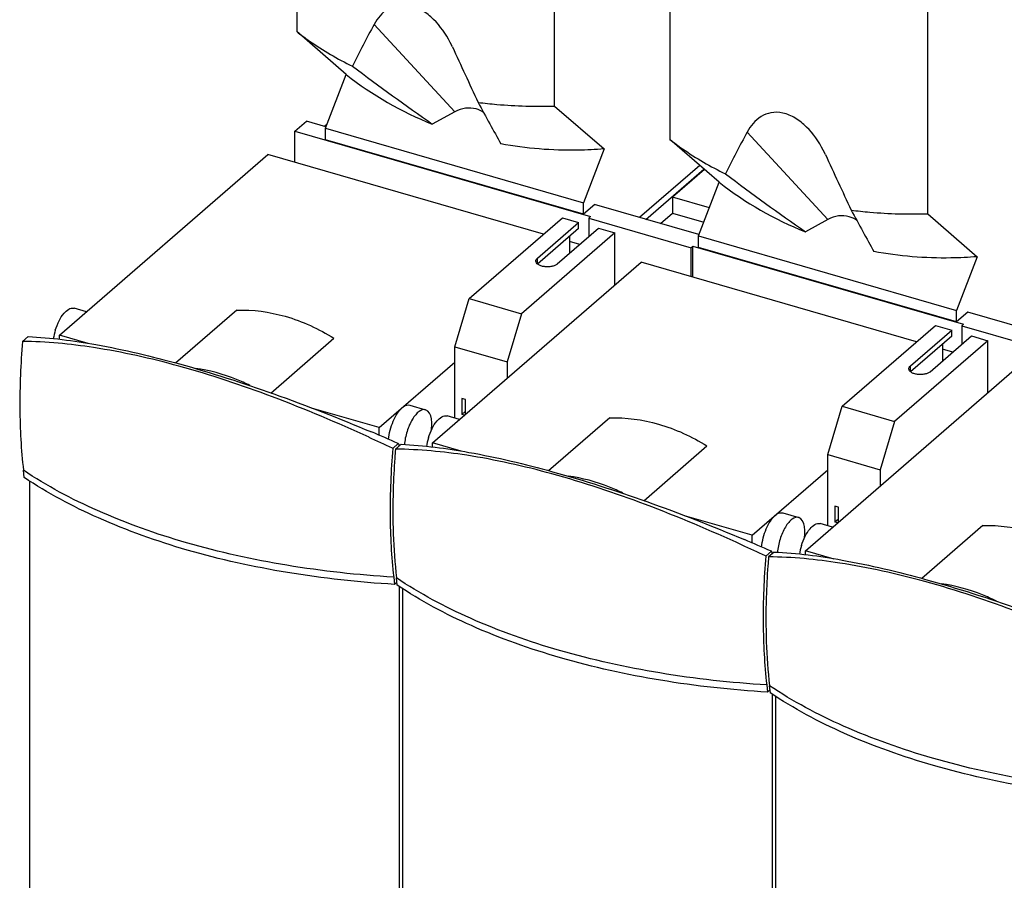
# Model space of a CAD drawing. Units: inches. Extents: x 0 to 34, y 0 to 22.
# Drawn here: x 24.8 to 27.8, y 15.1 to 17.7 of the extents above; entities that cross this region are included whole.
import ezdxf

# ---------------------------------------------------------------- set-up
doc = ezdxf.new("R2010")
doc.units = ezdxf.units.IN
doc.header["$LTSCALE"] = 1.87
doc.header["$MEASUREMENT"] = 0
doc.layers.get('0').update_dxf_attribs({"linetype": 'CONTINUOUS'})

msp = doc.modelspace()

# ---------------------------------------------------------------- linework, layer by layer
at = {"color": 7, "linetype": 'CONTINUOUS'}
for p, q in [((25.6617, 18.2811), (25.6617, 17.6595)), ((26.4374, 17.4356), (26.4374, 18.1182)), ((26.7834, 17.9573), (26.7834, 17.3356)), ((27.5591, 17.1118), (27.5591, 17.7944)), ((25.8105, 17.5306), (25.6617, 17.6595)), ((26.13, 17.6135), (26.1234, 17.6269)), ((25.7483, 17.369), (25.8105, 17.5306)), ((26.1373, 17.4187), (26.0696, 17.3816)), ((26.4374, 17.4356), (26.5862, 17.3067)), ((25.6564, 17.3601), (25.6908, 17.39)), ((25.7495, 17.373), (25.6908, 17.39)), ((25.7529, 17.3809), (25.7452, 17.3743)), ((25.6564, 17.2667), (25.6564, 17.3601)), ((25.6564, 17.3601), (26.5454, 17.1035)), ((25.7483, 17.3347), (25.7483, 17.369)), ((25.7483, 17.369), (26.524, 17.1451)), ((26.524, 17.1108), (25.7483, 17.3347)), ((26.9323, 17.2068), (26.7834, 17.3356)), ((26.5862, 17.3067), (26.524, 17.1451)), ((27.2517, 17.2897), (27.2451, 17.303)), ((24.9481, 16.7468), (25.5754, 17.29)), ((26.4041, 17.0508), (25.5754, 17.29)), ((26.8738, 17.2574), (26.6928, 17.1007)), ((26.7118, 17.0952), (26.8864, 17.2464)), ((26.888, 17.2451), (26.7921, 17.162)), ((26.8701, 17.0452), (26.9323, 17.2068)), ((26.524, 17.1108), (26.524, 17.1451)), ((26.7921, 17.162), (26.7921, 17.1142)), ((26.9027, 17.13), (26.7921, 17.162)), ((26.5578, 17.1401), (26.524, 17.1108)), ((26.8712, 17.0492), (26.5577, 17.1397)), ((26.5578, 17.1401), (26.5584, 17.1395)), ((26.7556, 17.0826), (26.7921, 17.1142)), ((26.7921, 17.1142), (26.8862, 17.0871)), ((26.1802, 16.8569), (26.4606, 17.0997)), ((26.3855, 16.9782), (26.5095, 17.0856)), ((26.4606, 17.0997), (26.5095, 17.0856)), ((26.5095, 17.0677), (26.5095, 17.0856)), ((26.5454, 17.1035), (26.5399, 17.0987)), ((26.5399, 17.0987), (26.5399, 17.043)), ((26.5399, 17.0987), (26.8478, 17.0098)), ((27.259, 17.0949), (27.1913, 17.0578)), ((27.5591, 17.1118), (27.7079, 16.9829)), ((26.6181, 17.0543), (26.3377, 16.8114)), ((26.5095, 17.0677), (26.386, 16.9608)), ((26.4452, 16.961), (26.5692, 17.0684)), ((26.5692, 17.0684), (26.6181, 17.0543)), ((26.6181, 16.8978), (26.6181, 17.0543)), ((26.4821, 17.0439), (26.4821, 16.9929)), ((26.5127, 17.0195), (26.4821, 17.0283)), ((26.8701, 17.0109), (26.8701, 17.0452)), ((26.8701, 17.0452), (27.6457, 16.8213)), ((26.8533, 17.0146), (26.8478, 17.0098)), ((26.8478, 16.9227), (26.8478, 17.0098)), ((26.8533, 16.9211), (26.8533, 17.0146)), ((26.8533, 17.0146), (27.6672, 16.7797)), ((27.6457, 16.787), (26.8701, 17.0109)), ((26.0698, 16.4229), (26.6972, 16.9662)), ((27.5258, 16.727), (26.6972, 16.9662)), ((27.7079, 16.9829), (27.6457, 16.8213)), ((26.1368, 16.7119), (26.1802, 16.8569)), ((26.1802, 16.8569), (26.3377, 16.8114)), ((25.0295, 16.8173), (24.9922, 16.828)), ((25.4813, 16.822), (25.2977, 16.6629)), ((27.6457, 16.787), (27.6457, 16.8213)), ((26.3377, 16.8114), (26.2943, 16.6664)), ((27.6796, 16.8162), (27.6457, 16.787)), ((27.993, 16.7254), (27.6795, 16.8159)), ((27.6796, 16.8162), (27.6802, 16.8157)), ((27.3019, 16.5331), (27.5823, 16.7759)), ((27.5072, 16.6544), (27.6313, 16.7618)), ((27.5823, 16.7759), (27.6313, 16.7618)), ((27.6313, 16.7439), (27.6313, 16.7618)), ((27.6672, 16.7797), (27.6616, 16.7749)), ((27.6616, 16.7749), (27.6616, 16.7192)), ((27.6616, 16.7749), (27.9695, 16.686)), ((24.854, 16.7427), (24.8371, 16.7281)), ((24.9481, 16.7345), (24.9481, 16.7468)), ((25.035, 16.7217), (24.9481, 16.7468)), ((25.5836, 16.573), (25.7736, 16.7376)), ((27.7399, 16.7304), (27.4595, 16.4876)), ((27.6313, 16.7439), (27.5078, 16.637)), ((27.5669, 16.6372), (27.6909, 16.7446)), ((27.6909, 16.7446), (27.7399, 16.7304)), ((27.7399, 16.5739), (27.7399, 16.7304)), ((26.1368, 16.4976), (26.1368, 16.7119)), ((26.1368, 16.7119), (26.2943, 16.6664)), ((27.6038, 16.7201), (27.6038, 16.6691)), ((27.6344, 16.6956), (27.6038, 16.7045)), ((25.9099, 16.4691), (26.1368, 16.6655)), ((26.2943, 16.6664), (26.2943, 16.6173)), ((27.1916, 16.0991), (27.8189, 16.6424)), ((26.1583, 16.5565), (26.1583, 16.5088)), ((26.169, 16.5534), (26.1583, 16.5565)), ((26.169, 16.5088), (26.169, 16.5534)), ((25.9099, 16.4691), (25.7065, 16.5278)), ((26.0018, 16.5366), (26.0495, 16.5228)), ((27.2585, 16.3881), (27.3019, 16.5331)), ((27.3019, 16.5331), (27.4595, 16.4876)), ((26.1513, 16.4934), (26.1139, 16.5042)), ((26.169, 16.5181), (26.1583, 16.5088)), ((26.1663, 16.5065), (26.1583, 16.5088)), ((26.603, 16.4981), (26.4194, 16.3391)), ((25.9099, 16.4455), (25.9099, 16.4691)), ((27.4595, 16.4876), (27.416, 16.3426)), ((25.9505, 16.4067), (25.9497, 16.4071)), ((25.9505, 16.4067), (25.9673, 16.4213)), ((25.9757, 16.4189), (25.9588, 16.4043)), ((25.9691, 16.4194), (25.9673, 16.4213)), ((26.0698, 16.4107), (26.0698, 16.4229)), ((26.1567, 16.3979), (26.0698, 16.4229)), ((26.7053, 16.2492), (26.8953, 16.4138)), ((27.2585, 16.1738), (27.2585, 16.3881)), ((27.2585, 16.3881), (27.416, 16.3426)), ((24.8425, 16.3191), (24.84, 16.3409)), ((27.0317, 16.1453), (27.2585, 16.3417)), ((27.416, 16.3426), (27.416, 16.2935)), ((24.8578, 16.3091), (24.8578, 14.3455)), ((27.28, 16.2327), (27.28, 16.185)), ((27.2907, 16.2296), (27.28, 16.2327)), ((27.2907, 16.185), (27.2907, 16.2296)), ((27.0317, 16.1453), (26.8282, 16.204)), ((27.1235, 16.2128), (27.1712, 16.199)), ((27.273, 16.1696), (27.2357, 16.1804)), ((27.2907, 16.1943), (27.28, 16.185)), ((27.288, 16.1827), (27.28, 16.185)), ((27.7248, 16.1743), (27.5412, 16.0153)), ((27.0317, 16.1217), (27.0317, 16.1453)), ((27.0722, 16.0829), (27.0714, 16.0832)), ((27.0722, 16.0829), (27.0891, 16.0975)), ((27.0974, 16.0951), (27.0806, 16.0805)), ((27.0908, 16.0956), (27.0891, 16.0975)), ((27.1916, 16.0869), (27.1916, 16.0991)), ((27.2784, 16.074), (27.1916, 16.0991)), ((25.9534, 16.0195), (25.9559, 15.9977)), ((25.9632, 16.0041), (25.9558, 15.9977)), ((25.9642, 15.9953), (25.9618, 16.0171)), ((25.9712, 14.0241), (25.9712, 15.9907)), ((25.9795, 15.9853), (25.9795, 14.0217)), ((27.0751, 15.6956), (27.0776, 15.6739)), ((27.086, 15.6715), (27.0835, 15.6932)), ((27.085, 15.6803), (27.0776, 15.6739)), ((27.0929, 13.7003), (27.0929, 15.6669)), ((27.1013, 15.6615), (27.1013, 13.6978))]:
    msp.add_line(p, q, dxfattribs=at)
at = {"color": 9, "linetype": 'CONTINUOUS'}
for p, q in [((26.1373, 17.4187), (25.8946, 17.6814)), ((27.259, 17.0949), (27.0164, 17.3576)), ((26.3855, 16.9612), (26.3855, 16.9782)), ((27.5072, 16.6374), (27.5072, 16.6544))]:
    msp.add_line(p, q, dxfattribs=at)
at = {"color": 7, "linetype": 'CONTINUOUS'}
for centre, radius, start, end in [((26.4585, 18.3576), 1.0507, 231.9201, 248.2742), ((27.5803, 18.0338), 1.0507, 231.9201, 248.2742), ((25.1131, 16.707), 0.1855, 162.7489, 170.9736), ((23.2609, 10.7274), 6.2839, 64.66685, 65.37588), ((23.5398, 10.8959), 6.0352, 66.28216, 67.12046), ((26.2348, 16.3831), 0.1855, 162.7489, 170.9736), ((28.4339, 16.2021), 2.4833, 175.3307, 175.953), ((28.3844, 16.2215), 2.4234, 175.3143, 175.4733), ((24.3826, 10.4036), 6.2839, 64.66685, 65.37588), ((24.6615, 10.572), 6.0352, 66.28216, 67.12046), ((27.3566, 16.0593), 0.1855, 162.7489, 170.9736), ((29.5556, 15.8783), 2.4833, 175.3307, 175.953), ((29.5061, 15.8976), 2.4234, 175.3143, 175.4733)]:
    msp.add_arc(centre, radius, start, end, dxfattribs=at)
for centre, major_axis, ratio, start_param, end_param in [((26.6427, 16.5978), (0.69, 2.1417), 0.496735, 1.206352, 1.271982), ((26.6427, 16.5978), (-1.2676, 2.707), 0.012148, 1.180492, 1.246121), ((24.9386, 20.0345), (-3.208, 3.3359), 0.272135, -4.166251, -4.090519), ((24.9386, 20.0345), (-1.5849, 3.1208), 0.020532, -3.745218, -3.669487), ((27.7644, 16.274), (0.69, 2.1417), 0.496735, 1.206352, 1.271982), ((27.7644, 16.274), (-1.2676, 2.707), 0.012148, 1.180492, 1.246121), ((26.0604, 19.7107), (-3.208, 3.3359), 0.272135, -4.166251, -4.090519), ((26.0604, 19.7107), (-1.5849, 3.1208), 0.020532, -3.745218, -3.669487)]:
    msp.add_ellipse(centre, major_axis=major_axis, ratio=ratio, start_param=start_param, end_param=end_param, dxfattribs=at)
for points, knots in [([(26.1234, 17.6269), (26.1103, 17.6523), (26.0853, 17.6884), (26.0412, 17.7243), (26.0041, 17.7407), (25.9669, 17.742), (25.9354, 17.7296), (25.9114, 17.7082), (25.8997, 17.6907), (25.8946, 17.6814)], [0, 0, 0, 0, 0.28556, 0.429443, 0.564511, 0.683566, 0.790799, 0.894511, 1, 1, 1, 1]), ([(25.6617, 17.6595), (25.6744, 17.6496), (25.7273, 17.6107), (25.7844, 17.5776), (25.8291, 17.5559)], [0, 0, 0, 0, 0.243961, 1, 1, 1, 1]), ([(26.2071, 17.4467), (26.2259, 17.4443), (26.3024, 17.4362), (26.3795, 17.4341), (26.4374, 17.4356)], [0, 0, 0, 0, 0.246557, 1, 1, 1, 1]), ([(26.2015, 17.427), (26.1912, 17.4299), (26.1685, 17.4314), (26.1472, 17.4241), (26.1373, 17.4187)], [0, 0, 0, 0, 0.488232, 1, 1, 1, 1]), ([(27.2451, 17.3031), (27.232, 17.3284), (27.2071, 17.3646), (27.1629, 17.4005), (27.1258, 17.4169), (27.0887, 17.4182), (27.0572, 17.4058), (27.0332, 17.3844), (27.0214, 17.3669), (27.0164, 17.3576)], [0, 0, 0, 0, 0.28556, 0.429443, 0.564511, 0.683566, 0.790799, 0.894511, 1, 1, 1, 1]), ([(26.5862, 17.3067), (26.56, 17.3046), (26.4563, 17.2995), (26.3518, 17.3079), (26.2755, 17.3221)], [0, 0, 0, 0, 0.253168, 1, 1, 1, 1]), ([(26.7834, 17.3356), (26.7961, 17.3258), (26.849, 17.2869), (26.9062, 17.2538), (26.9508, 17.232)], [0, 0, 0, 0, 0.243961, 1, 1, 1, 1]), ([(27.3289, 17.1229), (27.3477, 17.1205), (27.4241, 17.1124), (27.5012, 17.1103), (27.5591, 17.1118)], [0, 0, 0, 0, 0.246557, 1, 1, 1, 1]), ([(27.3232, 17.1032), (27.3129, 17.1061), (27.2903, 17.1076), (27.2689, 17.1003), (27.259, 17.0949)], [0, 0, 0, 0, 0.488232, 1, 1, 1, 1]), ([(27.7079, 16.9829), (27.6817, 16.9808), (27.578, 16.9757), (27.4735, 16.9841), (27.3973, 16.9983)], [0, 0, 0, 0, 0.253168, 1, 1, 1, 1]), ([(26.3809, 16.9696), (26.3809, 16.9711), (26.3819, 16.9745), (26.3841, 16.977), (26.3855, 16.9782)], [0, 0, 0, 0, 0.46077, 1, 1, 1, 1]), ([(26.4452, 16.961), (26.4431, 16.9592), (26.4377, 16.9561), (26.4282, 16.9533), (26.4175, 16.9521), (26.4066, 16.9526), (26.3966, 16.9548), (26.3883, 16.9585), (26.3825, 16.9633), (26.3809, 16.9677), (26.3809, 16.9696)], [0, 0, 0, 0, 0.114057, 0.250578, 0.401099, 0.554065, 0.69744, 0.821159, 0.920244, 1, 1, 1, 1]), ([(24.9359, 16.762), (24.9389, 16.7718), (24.9464, 16.7899), (24.9611, 16.8148), (24.9814, 16.8312), (24.9922, 16.828)], [0, 0, 0, 0, 0.336337, 0.629916, 1, 1, 1, 1]), ([(25.4813, 16.822), (25.5303, 16.8243), (25.634, 16.8097), (25.7282, 16.7659), (25.7736, 16.7376)], [0, 0, 0, 0, 0.478727, 1, 1, 1, 1]), ([(24.854, 16.7427), (24.9224, 16.7397), (25.0761, 16.7193), (25.3229, 16.6604), (25.5993, 16.5714), (25.7894, 16.4971), (25.8862, 16.4562)], [0, 0, 0, 0, 0.191051, 0.430891, 0.707022, 1, 1, 1, 1]), ([(24.8371, 16.7281), (24.8316, 16.661), (24.8262, 16.5317), (24.833, 16.4024), (24.84, 16.3409)], [0, 0, 0, 0, 0.520998, 1, 1, 1, 1]), ([(25.8792, 16.4399), (25.7839, 16.4835), (25.5962, 16.5631), (25.3197, 16.6554), (25.0676, 16.7121), (24.9087, 16.7275), (24.8371, 16.7281)], [0, 0, 0, 0, 0.288972, 0.561532, 0.802526, 1, 1, 1, 1]), ([(25.5211, 16.5959), (25.5077, 16.6025), (25.4552, 16.626), (25.3989, 16.6415), (25.3567, 16.6469)], [0, 0, 0, 0, 0.259079, 1, 1, 1, 1]), ([(27.5026, 16.6458), (27.5026, 16.6473), (27.5036, 16.6507), (27.5059, 16.6532), (27.5072, 16.6544)], [0, 0, 0, 0, 0.46077, 1, 1, 1, 1]), ([(27.5669, 16.6372), (27.5648, 16.6353), (27.5594, 16.6323), (27.55, 16.6295), (27.5393, 16.6283), (27.5284, 16.6288), (27.5183, 16.631), (27.5101, 16.6346), (27.5043, 16.6395), (27.5026, 16.6438), (27.5026, 16.6458)], [0, 0, 0, 0, 0.114057, 0.250578, 0.401099, 0.554065, 0.69744, 0.821159, 0.920244, 1, 1, 1, 1]), ([(25.938, 16.4333), (25.9397, 16.4522), (25.9468, 16.4798), (25.963, 16.5111), (25.9733, 16.524), (25.9788, 16.5288)], [0, 0, 0, 0, 0.539373, 0.791499, 1, 1, 1, 1]), ([(25.9788, 16.5288), (25.9807, 16.5304), (25.9872, 16.5354), (25.9963, 16.5382), (26.0018, 16.5366)], [0, 0, 0, 0, 0.303864, 1, 1, 1, 1]), ([(26.0495, 16.5228), (26.0431, 16.5247), (26.0306, 16.5196), (26.0187, 16.5075), (26.0049, 16.4879), (25.9921, 16.4577), (25.9866, 16.4312), (25.9856, 16.4177)], [0, 0, 0, 0, 0.15278, 0.261042, 0.390541, 0.691748, 1, 1, 1, 1]), ([(26.0679, 16.4792), (26.0679, 16.4846), (26.0672, 16.5), (26.0598, 16.5198), (26.0495, 16.5228)], [0, 0, 0, 0, 0.336809, 1, 1, 1, 1]), ([(26.0576, 16.4382), (26.0607, 16.4479), (26.0681, 16.4661), (26.0829, 16.491), (26.1031, 16.5073), (26.114, 16.5042)], [0, 0, 0, 0, 0.336337, 0.629916, 1, 1, 1, 1]), ([(26.603, 16.4981), (26.6521, 16.5004), (26.7558, 16.4859), (26.85, 16.4421), (26.8953, 16.4138)], [0, 0, 0, 0, 0.478727, 1, 1, 1, 1]), ([(26.0667, 16.4608), (26.0669, 16.4624), (26.0676, 16.4685), (26.0679, 16.4746), (26.0679, 16.4792)], [0, 0, 0, 0, 0.25906, 1, 1, 1, 1]), ([(25.9505, 16.4067), (25.945, 16.3396), (25.9396, 16.2103), (25.9464, 16.081), (25.9534, 16.0195)], [0, 0, 0, 0, 0.521006, 1, 1, 1, 1]), ([(27.0009, 16.1161), (26.9056, 16.1597), (26.718, 16.2393), (26.4414, 16.3315), (26.1894, 16.3883), (26.0304, 16.4037), (25.9588, 16.4043)], [0, 0, 0, 0, 0.288972, 0.561532, 0.802526, 1, 1, 1, 1]), ([(25.9757, 16.4189), (26.0441, 16.4159), (26.1978, 16.3955), (26.4447, 16.3365), (26.721, 16.2476), (26.9112, 16.1733), (27.008, 16.1324)], [0, 0, 0, 0, 0.191051, 0.430891, 0.707022, 1, 1, 1, 1]), ([(25.9568, 16.3774), (25.9545, 16.3457), (25.9484, 16.2256), (25.9518, 16.1049), (25.9618, 16.0171)], [0, 0, 0, 0, 0.264656, 1, 1, 1, 1]), ([(25.9558, 15.9977), (25.848, 16.004), (25.638, 16.0269), (25.3389, 16.0929), (25.0721, 16.1872), (24.9127, 16.2719), (24.8425, 16.3191)], [0, 0, 0, 0, 0.27677, 0.540224, 0.783117, 1, 1, 1, 1]), ([(26.6428, 16.2721), (26.6295, 16.2787), (26.577, 16.3022), (26.5207, 16.3177), (26.4784, 16.3231)], [0, 0, 0, 0, 0.259079, 1, 1, 1, 1]), ([(27.0598, 16.1095), (27.0614, 16.1284), (27.0686, 16.156), (27.0848, 16.1873), (27.095, 16.2001), (27.1006, 16.2049)], [0, 0, 0, 0, 0.539373, 0.791499, 1, 1, 1, 1]), ([(27.1006, 16.2049), (27.1025, 16.2066), (27.1089, 16.2116), (27.118, 16.2144), (27.1235, 16.2128)], [0, 0, 0, 0, 0.303864, 1, 1, 1, 1]), ([(27.1713, 16.199), (27.1648, 16.2009), (27.1523, 16.1958), (27.1404, 16.1837), (27.1266, 16.1641), (27.1139, 16.1339), (27.1084, 16.1074), (27.1074, 16.0939)], [0, 0, 0, 0, 0.15278, 0.261042, 0.390541, 0.691748, 1, 1, 1, 1]), ([(27.1897, 16.1554), (27.1897, 16.1608), (27.1889, 16.1762), (27.1816, 16.196), (27.1713, 16.199)], [0, 0, 0, 0, 0.336809, 1, 1, 1, 1]), ([(27.1794, 16.1143), (27.1824, 16.1241), (27.1899, 16.1423), (27.2046, 16.1671), (27.2249, 16.1835), (27.2357, 16.1804)], [0, 0, 0, 0, 0.336337, 0.629916, 1, 1, 1, 1]), ([(27.7248, 16.1743), (27.7738, 16.1766), (27.8775, 16.1621), (27.9717, 16.1183), (28.0171, 16.0899)], [0, 0, 0, 0, 0.478727, 1, 1, 1, 1]), ([(27.1884, 16.137), (27.1886, 16.1386), (27.1893, 16.1447), (27.1897, 16.1508), (27.1897, 16.1554)], [0, 0, 0, 0, 0.25906, 1, 1, 1, 1]), ([(27.0722, 16.0829), (27.0667, 16.0158), (27.0613, 15.8865), (27.0682, 15.7572), (27.0751, 15.6956)], [0, 0, 0, 0, 0.521006, 1, 1, 1, 1]), ([(28.1227, 15.7923), (28.0274, 15.8359), (27.8397, 15.9155), (27.5632, 16.0077), (27.3111, 16.0645), (27.1522, 16.0799), (27.0806, 16.0805)], [0, 0, 0, 0, 0.288972, 0.561532, 0.802526, 1, 1, 1, 1]), ([(27.0974, 16.0951), (27.1659, 16.0921), (27.3196, 16.0717), (27.5664, 16.0127), (27.8428, 15.9238), (28.0329, 15.8494), (28.1297, 15.8086)], [0, 0, 0, 0, 0.191051, 0.430891, 0.707022, 1, 1, 1, 1]), ([(27.0785, 16.0536), (27.0763, 16.0218), (27.0701, 15.9018), (27.0735, 15.7811), (27.0835, 15.6932)], [0, 0, 0, 0, 0.264656, 1, 1, 1, 1]), ([(27.0776, 15.6739), (26.9698, 15.6802), (26.7597, 15.7031), (26.4607, 15.7691), (26.1938, 15.8634), (26.0345, 15.9481), (25.9642, 15.9953)], [0, 0, 0, 0, 0.27677, 0.540224, 0.783117, 1, 1, 1, 1]), ([(27.7646, 15.9483), (27.7512, 15.9549), (27.6987, 15.9784), (27.6424, 15.9939), (27.6002, 15.9993)], [0, 0, 0, 0, 0.259079, 1, 1, 1, 1]), ([(28.1993, 15.3501), (28.0915, 15.3564), (27.8815, 15.3793), (27.5824, 15.4453), (27.3156, 15.5396), (27.1562, 15.6243), (27.0859, 15.6715)], [0, 0, 0, 0, 0.27677, 0.540224, 0.783117, 1, 1, 1, 1])]:
    msp.add_open_spline(points, degree=3, knots=knots, dxfattribs=at)
for points in [[(26.2246, 17.4155), (26.2177, 17.4207), (26.2097, 17.4246), (26.2015, 17.427)], [(27.3463, 17.0917), (27.3395, 17.0969), (27.3315, 17.1008), (27.3232, 17.1032)]]:
    msp.add_open_spline(points, degree=3, dxfattribs=at)
at = {"color": 9, "linetype": 'CONTINUOUS'}
for points in [[(25.9534, 16.0195), (25.8457, 16.0258), (25.6358, 16.0488), (25.3366, 16.1149), (25.0697, 16.2092), (24.9103, 16.2938), (24.84, 16.3409)], [(27.0751, 15.6956), (26.9675, 15.702), (26.7575, 15.725), (26.4584, 15.791), (26.1915, 15.8854), (26.032, 15.97), (25.9617, 16.017)], [(28.1969, 15.3718), (28.0892, 15.3782), (27.8792, 15.4012), (27.5801, 15.4672), (27.3132, 15.5615), (27.1537, 15.6461), (27.0835, 15.6932)]]:
    msp.add_open_spline(points, degree=3, knots=[0, 0, 0, 0, 0.276408, 0.540113, 0.783273, 1, 1, 1, 1], dxfattribs=at)

doc.saveas('drawing.dxf')
